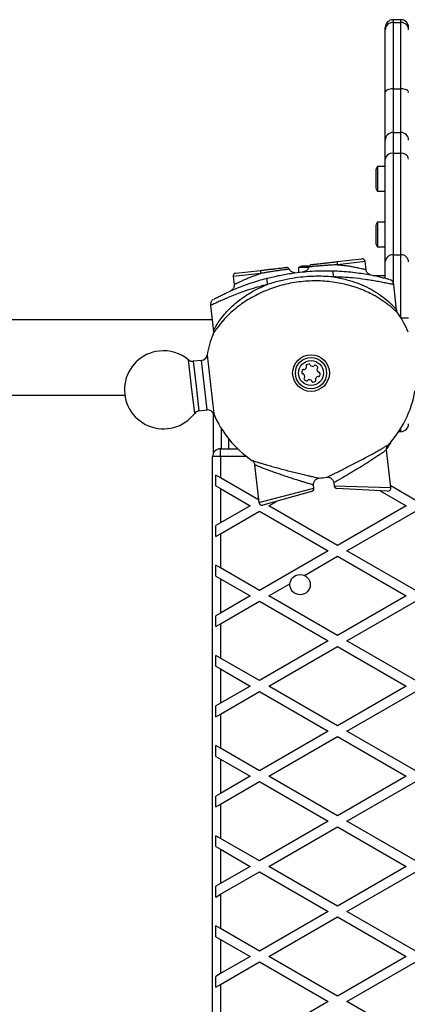
# Model space of a CAD drawing. Units: millimetres. Extents: x 1509 to 16517, y 650 to 13609.
# Drawn here: x 6950 to 7198, y 8857 to 9488 of the extents above; entities that cross this region are included whole.
import ezdxf

# ---------------------------------------------------------------- set-up
doc = ezdxf.new("R2010")
doc.units = ezdxf.units.MM

msp = doc.modelspace()

# ---------------------------------------------------------------- linework, layer by layer
at = {"color": 7, "linetype": 'Continuous', "lineweight": 25, "ltscale": 50}
for p, q in [((7194.28, 9487.66), (7189.28, 9487.66)), ((7189.28, 9485.82), (7189.28, 9443.34)), ((7189.28, 9485.82), (7194.28, 9485.82)), ((7194.28, 9443.34), (7194.28, 9485.82)), ((7184.28, 9481.24), (7184.28, 9482.66)), ((7184.28, 9440.94), (7184.28, 9481.24)), ((7184.28, 9410.49), (7184.28, 9440.94)), ((7189.28, 9443.34), (7189.28, 9415.43)), ((7189.28, 9443.34), (7194.28, 9443.34)), ((7194.28, 9415.43), (7194.28, 9443.34)), ((7189.28, 9415.43), (7189.28, 9402.21)), ((7189.28, 9415.43), (7194.28, 9415.43)), ((7194.28, 9402.21), (7194.28, 9415.43)), ((7184.28, 9398.35), (7184.28, 9410.49)), ((7189.28, 9402.21), (7189.28, 9337.03)), ((7189.28, 9402.21), (7194.28, 9402.21)), ((7194.28, 9337.03), (7194.28, 9402.21)), ((7184.28, 9332.53), (7184.28, 9398.35)), ((7178.28, 9390.72), (7178.28, 9380.72)), ((7184.28, 9393.62), (7179.28, 9393.62)), ((7179.28, 9393.62), (7179.28, 9377.82)), ((7179.28, 9377.82), (7184.28, 9377.82)), ((7184.28, 9358.06), (7179.28, 9358.06)), ((7179.28, 9358.06), (7179.28, 9347.78)), ((7178.28, 9355.16), (7178.28, 9348.65)), ((7178.28, 9348.65), (7178.28, 9345.16)), ((7179.28, 9347.78), (7179.28, 9342.26)), ((7179.28, 9342.26), (7184.28, 9342.26)), ((7153.56, 9332.71), (7169.23, 9334.49)), ((7172.02, 9327.67), (7171.44, 9332.73)), ((7184.28, 9322.19), (7184.28, 9332.53)), ((7189.28, 9337.03), (7194.28, 9337.03)), ((7194.28, 9296.54), (7194.28, 9337.03)), ((7088.75, 9325.34), (7104.41, 9327.12)), ((7128.88, 9328.86), (7128.88, 9325.85)), ((7135.19, 9328.86), (7128.88, 9328.86)), ((7135.6, 9329.86), (7131.78, 9329.86)), ((7086.98, 9323.13), (7087.56, 9318.03)), ((7176.65, 9323.86), (7184.28, 9323.86)), ((7191.57, 9301.71), (7189.72, 9318.03)), ((7072.47, 9304.7), (7074.34, 9288.29)), ((7073.52, 9295.51), (6720.44, 9295.51)), ((7066.77, 9269.5), (7061.45, 9268.9)), ((6880.67, 9247.21), (7017.62, 9247.21)), ((7065.06, 9237.1), (7070.38, 9237.71)), ((7074.28, 9210.04), (7074.28, 9235.76)), ((7192.9, 9223.86), (7194.28, 9223.86)), ((7078.78, 9207.86), (7078.78, 9212.86)), ((7078.78, 9212.86), (7089.83, 9212.86)), ((7089.28, 9213.4), (7089.28, 9212.86)), ((7078.78, 9207.86), (7073.78, 9207.86)), ((7073.78, 8278.86), (7073.78, 9207.86)), ((7078.78, 9207.86), (7078.78, 9194.27)), ((7187.89, 9188.02), (7185.14, 9212.18)), ((7100.69, 9202.58), (7103.43, 9178.42)), ((7078.78, 9194.27), (7075.78, 9196)), ((7075.78, 9189.07), (7075.78, 9196)), ((7103.24, 9180.15), (7078.78, 9194.27)), ((7075.78, 9189.07), (7078.78, 9187.34)), ((7078.78, 9187.34), (7078.78, 9165.4)), ((7078.78, 9187.34), (7097.78, 9176.37)), ((7138.61, 9187.72), (7138.39, 9189.65)), ((7151.31, 9191.11), (7151.52, 9189.19)), ((7185.8, 9185.8), (7153.41, 9187.42)), ((7203.78, 9179.84), (7187.77, 9189.08)), ((7137.17, 9185.57), (7105.97, 9176.72)), ((7181.04, 9186.03), (7197.78, 9176.37)), ((7097.78, 9176.37), (7078.78, 9165.4)), ((7109.78, 9176.37), (7114.65, 9179.18)), ((7153.78, 9150.97), (7109.78, 9176.37)), ((7197.78, 9176.37), (7153.78, 9150.97)), ((7078.78, 9158.47), (7103.78, 9172.91)), ((7103.78, 9172.91), (7147.78, 9147.51)), ((7159.78, 9147.51), (7203.78, 9172.91)), ((7078.78, 9165.4), (7075.78, 9163.67)), ((7075.78, 9156.74), (7075.78, 9163.67)), ((7075.78, 9156.74), (7078.78, 9158.47)), ((7078.78, 9158.47), (7078.78, 9136.54)), ((7147.78, 9147.51), (7103.78, 9122.1)), ((7132.51, 9131.76), (7153.78, 9144.04)), ((7153.78, 9144.04), (7197.78, 9118.64)), ((7203.78, 9122.1), (7159.78, 9147.51)), ((7078.78, 9136.54), (7075.78, 9138.27)), ((7075.78, 9131.34), (7075.78, 9138.27)), ((7075.78, 9131.34), (7078.78, 9129.61)), ((7103.78, 9122.1), (7078.78, 9136.54)), ((7078.78, 9129.61), (7078.78, 9107.67)), ((7078.78, 9129.61), (7097.78, 9118.64)), ((7109.78, 9118.64), (7123.31, 9126.45)), ((7097.78, 9118.64), (7078.78, 9107.67)), ((7153.78, 9093.23), (7109.78, 9118.64)), ((7197.78, 9118.64), (7153.78, 9093.23)), ((7078.78, 9100.74), (7103.78, 9115.17)), ((7103.78, 9115.17), (7147.78, 9089.77)), ((7159.78, 9089.77), (7203.78, 9115.17)), ((7078.78, 9107.67), (7075.78, 9105.94)), ((7075.78, 9099.01), (7075.78, 9105.94)), ((7075.78, 9099.01), (7078.78, 9100.74)), ((7078.78, 9100.74), (7078.78, 9078.8)), ((7147.78, 9089.77), (7103.78, 9064.37)), ((7203.78, 9064.37), (7159.78, 9089.77)), ((7078.78, 9078.8), (7075.78, 9080.53)), ((7075.78, 9073.6), (7075.78, 9080.53)), ((7109.78, 9060.9), (7153.78, 9086.31)), ((7153.78, 9086.31), (7197.78, 9060.9)), ((7103.78, 9064.37), (7078.78, 9078.8)), ((7075.78, 9073.6), (7078.78, 9071.87)), ((7078.78, 9071.87), (7078.78, 9049.93)), ((7078.78, 9071.87), (7097.78, 9060.9)), ((7097.78, 9060.9), (7078.78, 9049.93)), ((7078.78, 9043), (7103.78, 9057.44)), ((7103.78, 9057.44), (7147.78, 9032.04)), ((7153.78, 9035.5), (7109.78, 9060.9)), ((7197.78, 9060.9), (7153.78, 9035.5)), ((7159.78, 9032.04), (7203.78, 9057.44)), ((7078.78, 9049.93), (7075.78, 9048.2)), ((7075.78, 9041.27), (7075.78, 9048.2)), ((7075.78, 9041.27), (7078.78, 9043)), ((7078.78, 9043), (7078.78, 9021.07)), ((7147.78, 9032.04), (7103.78, 9006.63)), ((7203.78, 9006.63), (7159.78, 9032.04)), ((7109.78, 9003.17), (7153.78, 9028.57)), ((7153.78, 9028.57), (7197.78, 9003.17)), ((7078.78, 9021.07), (7075.78, 9022.8)), ((7075.78, 9015.87), (7075.78, 9022.8)), ((7103.78, 9006.63), (7078.78, 9021.07)), ((7075.78, 9015.87), (7078.78, 9014.14)), ((7078.78, 9014.14), (7078.78, 8992.2)), ((7078.78, 9014.14), (7097.78, 9003.17)), ((7097.78, 9003.17), (7078.78, 8992.2)), ((7078.78, 8985.27), (7103.78, 8999.7)), ((7103.78, 8999.7), (7147.78, 8974.3)), ((7153.78, 8977.76), (7109.78, 9003.17)), ((7197.78, 9003.17), (7153.78, 8977.76)), ((7159.78, 8974.3), (7203.78, 8999.7)), ((7078.78, 8992.2), (7075.78, 8990.47)), ((7075.78, 8983.54), (7075.78, 8990.47)), ((7075.78, 8983.54), (7078.78, 8985.27)), ((7078.78, 8985.27), (7078.78, 8963.33)), ((7147.78, 8974.3), (7103.78, 8948.9)), ((7203.78, 8948.9), (7159.78, 8974.3)), ((7109.78, 8945.43), (7153.78, 8970.84)), ((7153.78, 8970.84), (7197.78, 8945.43)), ((7078.78, 8963.33), (7075.78, 8965.06)), ((7075.78, 8958.13), (7075.78, 8965.06)), ((7103.78, 8948.9), (7078.78, 8963.33)), ((7075.78, 8958.13), (7078.78, 8956.4)), ((7078.78, 8956.4), (7078.78, 8934.46)), ((7078.78, 8956.4), (7097.78, 8945.43)), ((7097.78, 8945.43), (7078.78, 8934.46)), ((7078.78, 8927.53), (7103.78, 8941.97)), ((7103.78, 8941.97), (7147.78, 8916.57)), ((7153.78, 8920.03), (7109.78, 8945.43)), ((7197.78, 8945.43), (7153.78, 8920.03)), ((7159.78, 8916.57), (7203.78, 8941.97)), ((7078.78, 8934.46), (7075.78, 8932.73)), ((7075.78, 8925.8), (7075.78, 8932.73)), ((7075.78, 8925.8), (7078.78, 8927.53)), ((7078.78, 8927.53), (7078.78, 8905.6)), ((7147.78, 8916.57), (7103.78, 8891.16)), ((7203.78, 8891.16), (7159.78, 8916.57)), ((7109.78, 8887.7), (7153.78, 8913.1)), ((7153.78, 8913.1), (7197.78, 8887.7)), ((7078.78, 8905.6), (7075.78, 8907.33)), ((7075.78, 8900.4), (7075.78, 8907.33)), ((7103.78, 8891.16), (7078.78, 8905.6)), ((7075.78, 8900.4), (7078.78, 8898.67)), ((7078.78, 8898.67), (7078.78, 8876.73)), ((7078.78, 8898.67), (7097.78, 8887.7)), ((7097.78, 8887.7), (7078.78, 8876.73)), ((7153.78, 8862.29), (7109.78, 8887.7)), ((7197.78, 8887.7), (7153.78, 8862.29)), ((7078.78, 8869.8), (7103.78, 8884.23)), ((7103.78, 8884.23), (7147.78, 8858.83)), ((7159.78, 8858.83), (7203.78, 8884.23)), ((7078.78, 8876.73), (7075.78, 8875)), ((7075.78, 8868.07), (7075.78, 8875)), ((7075.78, 8868.07), (7078.78, 8869.8)), ((7078.78, 8869.8), (7078.78, 8847.86)), ((7147.78, 8858.83), (7103.78, 8833.43)), ((7203.78, 8833.43), (7159.78, 8858.83))]:
    msp.add_line(p, q, dxfattribs=at)
at = {"color": 8, "linetype": 'Continuous', "lineweight": 25, "ltscale": 50}
for p, q in [((7189.28, 9487.66), (7189.28, 9485.82)), ((7194.28, 9485.82), (7194.28, 9487.66)), ((7171.44, 9332.73), (7153.82, 9330.73)), ((7189.28, 9337.03), (7189.28, 9319.45)), ((7104.61, 9325.13), (7086.98, 9323.13)), ((7199.28, 9296.54), (7194.38, 9296.54)), ((7060.37, 9252.68), (7058.43, 9269.81)), ((7070.38, 9237.71), (7066.77, 9269.5)), ((7070.26, 9272.8), (7074.52, 9235.28)), ((7061.45, 9268.9), (7063.25, 9253)), ((7062.32, 9235.54), (7060.37, 9252.68)), ((7063.25, 9253), (7065.06, 9237.1)), ((7079.28, 9226), (7079.28, 9212.86)), ((7194.28, 9223.86), (7194.28, 9226)), ((7084.28, 9212.86), (7084.28, 9218.93)), ((7095.62, 9207.86), (7078.78, 9207.86)), ((7103.43, 9178.42), (7138.61, 9187.72)), ((7151.52, 9189.19), (7187.89, 9188.02))]:
    msp.add_line(p, q, dxfattribs=at)
at = {"color": 7, "linetype": 'Continuous', "lineweight": 25, "ltscale": 50, "flags": 128}
for points in [[(7189.28, 9443.34), (7188.3, 9443.3), (7187.37, 9443.16), (7186.5, 9442.94), (7185.74, 9442.64), (7185.12, 9442.28), (7184.66, 9441.86), (7184.38, 9441.41), (7184.28, 9440.94)], [(7199.28, 9440.94), (7199.18, 9441.41), (7198.9, 9441.86), (7198.44, 9442.28), (7197.81, 9442.64), (7197.06, 9442.94), (7196.19, 9443.16), (7195.25, 9443.3), (7194.28, 9443.34)], [(7151.11, 9322.95), (7151.12, 9323.71), (7151.09, 9324.45), (7151.03, 9325.12), (7150.95, 9325.71), (7150.84, 9326.2), (7150.72, 9326.56), (7150.58, 9326.78), (7150.43, 9326.86)], [(7108.78, 9322.12), (7108.65, 9322.02), (7108.56, 9321.77), (7108.52, 9321.39), (7108.53, 9320.89), (7108.58, 9320.3), (7108.68, 9319.63), (7108.81, 9318.91), (7108.99, 9318.16)]]:
    msp.add_lwpolyline(points, dxfattribs=at)
at = {"color": 7, "linetype": 'Continuous', "lineweight": 25, "ltscale": 2500}
for centre, radius in [((7136.78, 9261.36), 11.76), ((7136.78, 9261.36), 10), ((7136.78, 9261.36), 8), ((7129.78, 9125.86), 6.5)]:
    msp.add_circle(centre, radius, dxfattribs=at)
for centre, radius, start, end in [((7189.28, 9482.66), 5, 90, 180), ((7189.08, 9481.02), 4.81, 87.63946, 177.42677), ((7194.28, 9482.66), 5, 0, 90), ((7194.48, 9481.02), 4.81, 2.57323, 92.36054), ((7189.25, 9410.46), 4.97, 89.67368, 179.66991), ((7194.31, 9410.46), 4.97, 0.33009, 90.32632), ((7188.78, 9397.7), 4.54, 83.63537, 171.75167), ((7194.78, 9397.7), 4.54, 8.24833, 96.36463), ((7182.98, 9390.72), 4.7, 141.94879, 180), ((7182.98, 9380.72), 4.7, 180, 218.05121), ((7182.98, 9355.16), 4.7, 141.94879, 180), ((7182.98, 9345.16), 4.7, 180, 218.05121), ((7119.87, 9327.37), 34.11, 5.6452, 9.00526), ((7169.45, 9332.51), 2, 6.48485, 96.48485), ((7189.04, 9332.27), 4.77, 87.13772, 176.81835), ((7194.52, 9332.27), 4.77, 3.18165, 92.86228), ((7138.44, 9329.48), 34.11, 183.96444, 187.3245), ((7121.1, 9327.01), 2, 25.96658, 96.48492), ((7131.78, 9325.16), 4.71, 90, 128.05121), ((7137.32, 9328.85), 2, 96.48478, 166.91924), ((7088.97, 9323.36), 2, 96.48485, 186.48485), ((7136.78, 9261.36), 67.5, 22.72836, 34.73317), ((7136.78, 9261.36), 67.5, 158.26227, 170.24134), ((7042.39, 9250.63), 25, 50.08767, 96.48485), ((7042.39, 9250.63), 25, 96.48485, 322.88203), ((7060.99, 9272.87), 4, 230.08767, 276.48485), ((7066.31, 9273.48), 4, 276.48485, 350.24134), ((7134.23, 9261.8), 3.37, 155.24727, 185.24727), ((7131.77, 9262.93), 0.669, 65.24727, 155.24727), ((7132.33, 9264.15), 0.669, 245.24727, 305.24727), ((7130.77, 9266.36), 3.37, 305.24727, 335.24727), ((7134.32, 9265.99), 0.669, 125.24727, 215.24727), ((7133.23, 9265.22), 0.669, 335.24727, 35.24727), ((7135.88, 9263.78), 3.37, 95.24727, 125.24727), ((7135.64, 9266.48), 0.669, 5.24727, 95.24727), ((7136.97, 9266.6), 0.669, 185.24727, 245.24727), ((7138.19, 9269.02), 3.37, 243.53515, 271.24966), ((7138.21, 9266.31), 0.669, 275.24727, 335.24727), ((7139.42, 9265.75), 0.669, 65.24727, 155.24727), ((7138.29, 9263.29), 3.37, 35.24727, 65.24727), ((7141.27, 9263.76), 0.669, 125.24727, 185.24727), ((7143.96, 9264.01), 3.37, 185.24727, 215.24727), ((7140.5, 9264.85), 0.669, 305.24727, 35.24727), ((7131.54, 9261.55), 0.669, 185.24727, 275.24727), ((7131.66, 9260.22), 0.669, 35.24727, 95.24727), ((7129.45, 9258.66), 3.37, 5.24727, 35.24727), ((7132.92, 9257.81), 0.669, 125.24727, 215.24727), ((7135.13, 9259.37), 3.37, 215.24727, 245.24727), ((7132.14, 9258.9), 0.669, 305.24727, 5.24727), ((7133.99, 9256.92), 0.669, 245.24727, 335.24727), ((7135.21, 9256.36), 0.669, 95.24727, 155.24727), ((7135.46, 9253.66), 3.37, 65.24727, 95.24727), ((7136.59, 9256.12), 0.669, 5.24727, 65.24727), ((7139.24, 9256.73), 0.669, 305.24727, 35.24727), ((7140.33, 9257.5), 0.669, 155.24727, 215.24727), ((7142.78, 9256.36), 3.37, 125.24727, 155.24727), ((7141.22, 9258.57), 0.669, 65.24727, 125.24727), ((7141.75, 9262.45), 0.669, 215.24727, 275.24727), ((7141.78, 9259.79), 0.669, 245.24727, 335.24727), ((7141.88, 9261.11), 0.669, 5.24727, 95.24727), ((7137.96, 9260.75), 4.6, 344.33116, 5.24727), ((7137.92, 9256.24), 0.669, 185.24727, 275.24727), ((7137.67, 9258.94), 3.37, 275.24727, 305.24727), ((7136.78, 9261.36), 67.5, 317.03253, 350.24134), ((7070.83, 9233.74), 4, 22.72836, 96.48485), ((7065.51, 9233.13), 4, 96.48485, 142.88203), ((7136.78, 9261.36), 67.5, 202.72836, 235.94209), ((7194.28, 9228.86), 5, 270, 0), ((7078.78, 9207.86), 5, 90, 180), ((7136.78, 9261.36), 67.5, 274.42557, 278.52613), ((7136.62, 9187.5), 2, 285.83783, 5.58156), ((7153.51, 9189.42), 2, 187.13642, 267.13187), ((7185.9, 9187.79), 2, 267.13187, 6.46558), ((7105.42, 9178.65), 2, 186.48552, 285.83783)]:
    msp.add_arc(centre, radius, start, end, dxfattribs=at)
at = {"color": 8, "linetype": 'Continuous', "lineweight": 25, "ltscale": 2500}
msp.add_arc((7173.78, 9223.36), 15.5, 317.60409, 338.1523, dxfattribs=at)
at = {"color": 7, "linetype": 'Continuous', "lineweight": 25, "ltscale": 50}
for points, knots in [([(7137.13, 9330.84), (7137.12, 9330.84), (7137.05, 9330.84), (7137.36, 9330.87), (7138.06, 9330.95), (7139.21, 9331.08), (7140.75, 9331.26), (7142.68, 9331.48), (7145.02, 9331.74), (7147.68, 9332.04), (7150.57, 9332.37), (7152.55, 9332.6), (7153.56, 9332.71)], [0, 0, 0, 0, 0.018782, 0.12528, 0.227026, 0.331604, 0.434456, 0.540353, 0.651801, 0.767117, 0.881752, 1, 1, 1, 1]), ([(7104.41, 9327.12), (7105.07, 9327.2), (7106.6, 9327.37), (7108.99, 9327.65), (7111.49, 9327.93), (7113.83, 9328.2), (7115.92, 9328.43), (7117.73, 9328.64), (7119.17, 9328.8), (7120.2, 9328.92), (7120.79, 9328.99), (7120.83, 9328.99), (7120.84, 9328.99)], [0, 0, 0, 0, 0.077617, 0.179782, 0.284542, 0.386569, 0.491538, 0.595481, 0.70257, 0.80733, 0.915188, 1, 1, 1, 1]), ([(7108.78, 9322.12), (7111.4, 9322.76), (7116.67, 9324.03), (7124.19, 9325.31), (7131.16, 9326.18), (7137.56, 9326.69), (7144.01, 9326.95), (7148.29, 9326.89), (7150.43, 9326.86)], [0, 0, 0, 0, 0.19429, 0.39017, 0.540947, 0.691725, 0.845854, 1, 1, 1, 1]), ([(7126.53, 9325.62), (7126.25, 9325.63), (7125.7, 9325.66), (7124.86, 9325.93), (7124.07, 9326.4), (7123.36, 9327.06), (7123.06, 9327.62), (7122.9, 9327.9)], [0, 0, 0, 0, 0.182082, 0.365783, 0.580798, 0.786879, 1, 1, 1, 1]), ([(7135.35, 9329.31), (7135.34, 9329.24), (7135.3, 9328.85), (7135, 9328.25), (7134.53, 9327.56), (7133.99, 9327.05), (7133.45, 9326.69), (7132.95, 9326.45), (7132.53, 9326.32), (7132.22, 9326.25), (7132.03, 9326.22), (7131.95, 9326.21), (7131.93, 9326.21), (7131.93, 9326.21), (7131.93, 9326.21)], [0, 0, 0, 0, 0.044992, 0.231688, 0.39846, 0.547372, 0.678317, 0.789867, 0.879636, 0.944929, 0.983665, 0.99345, 0.999884, 1, 1, 1, 1]), ([(7150.43, 9326.86), (7152.44, 9326.78), (7156.45, 9326.63), (7162.18, 9326.13), (7167.59, 9325.46), (7172.64, 9324.66), (7177.05, 9323.81), (7180.79, 9322.98), (7183.38, 9322.34), (7185.16, 9321.88), (7186.16, 9321.61), (7186.72, 9321.46), (7186.78, 9321.44), (7186.81, 9321.43)], [0, 0, 0, 0, 0.129744, 0.259468, 0.378415, 0.497537, 0.616218, 0.709939, 0.803426, 0.859383, 0.915224, 0.957629, 1, 1, 1, 1]), ([(7174.95, 9324.23), (7174.81, 9324.26), (7174.53, 9324.34), (7174.04, 9324.57), (7173.45, 9324.95), (7172.82, 9325.58), (7172.32, 9326.42), (7172.05, 9327.15), (7172.04, 9327.57), (7172.04, 9327.66)], [0, 0, 0, 0, 0.088629, 0.185081, 0.334597, 0.526273, 0.735954, 0.943593, 1, 1, 1, 1]), ([(7074.54, 9308.67), (7074.63, 9308.72), (7074.78, 9308.8), (7075.69, 9309.29), (7076.96, 9309.96), (7078.94, 9310.97), (7080.77, 9311.87), (7082.92, 9312.88), (7085.41, 9314.03), (7089.43, 9315.74), (7093.78, 9317.44), (7098.44, 9319.09), (7103.29, 9320.63), (7106.78, 9321.61), (7108.62, 9322.08), (7108.78, 9322.12)], [0, 0, 0, 0, 0.071495, 0.119269, 0.168231, 0.250934, 0.335813, 0.340091, 0.441972, 0.545063, 0.65469, 0.765019, 0.877166, 0.989818, 1, 1, 1, 1]), ([(7151.11, 9322.95), (7149.01, 9323.09), (7144.78, 9323.38), (7138.3, 9323.33), (7131.72, 9322.91), (7124.72, 9322.01), (7117.06, 9320.55), (7111.78, 9318.99), (7108.99, 9318.16)], [0, 0, 0, 0, 0.149823, 0.300664, 0.454813, 0.610141, 0.793439, 1, 1, 1, 1]), ([(7189.69, 9318.03), (7189.69, 9318.07), (7189.69, 9318.42), (7189.48, 9319.02), (7189.12, 9319.75), (7188.67, 9320.32), (7188.2, 9320.75), (7187.75, 9321.04), (7187.4, 9321.22), (7187.21, 9321.29), (7187.15, 9321.32)], [0, 0, 0, 0, 0.0296259, 0.2370262, 0.422523, 0.5879056, 0.7327802, 0.8553117, 0.9524453, 1, 1, 1, 1]), ([(7087.54, 9318.02), (7087.56, 9317.96), (7087.64, 9317.6), (7087.56, 9316.93), (7087.35, 9316.12), (7087, 9315.45), (7086.61, 9314.92), (7086.2, 9314.53), (7085.84, 9314.26), (7085.56, 9314.09), (7085.38, 9314), (7085.3, 9313.96), (7085.27, 9313.95), (7085.26, 9313.94), (7085.25, 9313.93), (7085.24, 9313.93), (7085.24, 9313.93)], [0, 0, 0, 0, 0.0357923, 0.2165941, 0.3779472, 0.5221216, 0.649151, 0.7577665, 0.8457488, 0.9105067, 0.9501524, 0.9607867, 0.9669918, 0.9728581, 0.9817248, 1, 1, 1, 1]), ([(7189.71, 9318.03), (7189.71, 9318.03), (7189.72, 9318.03), (7189.71, 9318.03), (7189.71, 9318.03)], [0, 0, 0, 0, 0.254655, 1, 1, 1, 1]), ([(7074.24, 9308.49), (7074.22, 9308.47), (7073.98, 9308.32), (7073.59, 9307.99), (7073.09, 9307.38), (7072.68, 9306.6), (7072.43, 9305.66), (7072.46, 9305.01), (7072.48, 9304.7)], [0, 0, 0, 0, 0.019099, 0.19049, 0.347368, 0.555955, 0.788195, 1, 1, 1, 1]), ([(7192.26, 9299.83), (7192.19, 9299.92), (7191.96, 9300.24), (7191.68, 9300.88), (7191.59, 9301.43), (7191.54, 9301.71)], [0, 0, 0, 0, 0.177319, 0.580199, 1, 1, 1, 1]), ([(7074.35, 9288.3), (7074.36, 9288.27), (7074.41, 9288.02), (7074.38, 9287.55), (7074.29, 9286.97), (7074.17, 9286.55), (7074.07, 9286.35), (7074.05, 9286.29)], [0, 0, 0, 0, 0.0418738, 0.3776917, 0.6687409, 0.9100412, 1, 1, 1, 1]), ([(7185.16, 9212.18), (7185.14, 9212.42), (7185.09, 9212.93), (7185.23, 9213.68), (7185.49, 9214.38), (7185.81, 9214.93), (7186.06, 9215.22), (7186.17, 9215.35)], [0, 0, 0, 0, 0.203694, 0.445963, 0.662377, 0.8529, 1, 1, 1, 1]), ([(7098.97, 9205.43), (7099, 9205.42), (7099.26, 9205.27), (7099.7, 9204.83), (7100.24, 9204.1), (7100.58, 9203.32), (7100.64, 9202.79), (7100.66, 9202.58)], [0, 0, 0, 0, 0.0230094, 0.2626519, 0.5372473, 0.8149542, 1, 1, 1, 1]), ([(7138.4, 9189.65), (7138.38, 9189.97), (7138.34, 9190.68), (7138.66, 9191.7), (7139.2, 9192.58), (7139.84, 9193.22), (7140.52, 9193.65), (7141.18, 9193.91), (7141.66, 9194.03), (7141.93, 9194.05), (7141.99, 9194.05)], [0, 0, 0, 0, 0.151904, 0.337284, 0.496487, 0.636984, 0.762736, 0.874592, 0.972065, 1, 1, 1, 1]), ([(7146.79, 9194.6), (7146.83, 9194.61), (7147.17, 9194.68), (7147.85, 9194.64), (7148.76, 9194.42), (7149.63, 9193.97), (7150.39, 9193.3), (7150.97, 9192.39), (7151.27, 9191.63), (7151.29, 9191.18), (7151.29, 9191.12)], [0, 0, 0, 0, 0.019235, 0.163271, 0.317015, 0.461427, 0.622851, 0.790216, 0.967668, 1, 1, 1, 1])]:
    msp.add_open_spline(points, degree=3, knots=knots, dxfattribs=at)
at = {"color": 8, "linetype": 'Continuous', "lineweight": 25, "ltscale": 50}
for points, knots in [([(7122.86, 9327.87), (7122.85, 9327.87), (7122.81, 9327.87), (7122.16, 9327.79), (7121.03, 9327.65), (7119.42, 9327.44), (7117.43, 9327.17), (7115.08, 9326.84), (7112.5, 9326.46), (7109.71, 9326.01), (7107.05, 9325.57), (7105.34, 9325.26), (7104.61, 9325.13)], [0, 0, 0, 0, 0.084841, 0.189433, 0.297074, 0.401155, 0.508314, 0.610646, 0.71591, 0.817999, 0.922817, 1, 1, 1, 1]), ([(7153.82, 9330.73), (7152.72, 9330.67), (7150.49, 9330.56), (7147.28, 9330.35), (7144.26, 9330.13), (7141.66, 9329.91), (7139.47, 9329.71), (7137.76, 9329.54), (7136.46, 9329.41), (7135.67, 9329.33), (7135.33, 9329.29), (7135.4, 9329.3), (7135.41, 9329.3)], [0, 0, 0, 0, 0.114439, 0.232528, 0.344419, 0.460119, 0.563235, 0.669356, 0.771058, 0.875573, 0.97895, 1, 1, 1, 1]), ([(7153.82, 9330.73), (7154.6, 9330.66), (7156.42, 9330.5), (7159.25, 9330.15), (7162.12, 9329.72), (7164.76, 9329.26), (7167.03, 9328.8), (7168.94, 9328.38), (7170.43, 9328.03), (7171.44, 9327.78), (7172.01, 9327.63), (7171.94, 9327.65), (7171.91, 9327.65)], [0, 0, 0, 0, 0.082751, 0.192478, 0.305363, 0.411975, 0.521433, 0.62472, 0.73081, 0.833624, 0.939569, 1, 1, 1, 1]), ([(7192.25, 9299.82), (7192.25, 9299.81), (7192.29, 9299.77), (7192.02, 9300.04), (7191.16, 9300.9), (7189.51, 9302.42), (7187.59, 9304.06), (7185.42, 9305.77), (7182.27, 9308.04), (7178.36, 9310.48), (7173.65, 9312.92), (7169.22, 9314.86), (7164.52, 9316.56), (7159.61, 9317.97), (7154.58, 9319.07), (7149.42, 9319.86), (7144.11, 9320.32), (7138.69, 9320.44), (7133.2, 9320.2), (7127.66, 9319.59), (7122.11, 9318.6), (7116.67, 9317.25), (7111.39, 9315.55), (7106.29, 9313.53), (7101.34, 9311.16), (7096.66, 9308.51), (7092.32, 9305.63), (7088.3, 9302.55), (7084.58, 9299.26), (7081.57, 9296.2), (7079.22, 9293.5), (7077.43, 9291.24), (7075.9, 9289.14), (7074.9, 9287.65), (7074.35, 9286.79), (7074.11, 9286.42), (7074.09, 9286.38), (7074.08, 9286.36)], [0, 0, 0, 0, 0.003, 0.016359, 0.042452, 0.065784, 0.089716, 0.112097, 0.134649, 0.180654, 0.213133, 0.245848, 0.279264, 0.31291, 0.345729, 0.378758, 0.412442, 0.44635, 0.480657, 0.515199, 0.550484, 0.586025, 0.620505, 0.655226, 0.690714, 0.72647, 0.760615, 0.795013, 0.830272, 0.865873, 0.890022, 0.914367, 0.938546, 0.963335, 0.976782, 0.990555, 1, 1, 1, 1]), ([(7087.56, 9318.03), (7087.56, 9318.03), (7087.49, 9317.99), (7087.75, 9318.12), (7088.36, 9318.44), (7089.52, 9319.03), (7091.13, 9319.81), (7093.17, 9320.76), (7095.51, 9321.78), (7098.13, 9322.85), (7101.15, 9323.99), (7103.38, 9324.73), (7104.61, 9325.13)], [0, 0, 0, 0, 0.000287, 0.099654, 0.201954, 0.310652, 0.422842, 0.532624, 0.645599, 0.753441, 0.864227, 1, 1, 1, 1]), ([(7151.11, 9322.95), (7154.02, 9322.42), (7159.21, 9321.47), (7166.27, 9319.16), (7172.38, 9316.57), (7178.03, 9313.49), (7183.09, 9309.98), (7186.71, 9306.89), (7189.09, 9304.49), (7190.31, 9303.14), (7191.04, 9302.28), (7191.49, 9301.73), (7191.51, 9301.71), (7191.51, 9301.71)], [0, 0, 0, 0, 0.157302, 0.280991, 0.405057, 0.528676, 0.652705, 0.776527, 0.837728, 0.898751, 0.930769, 0.962728, 1, 1, 1, 1]), ([(7189.71, 9318.03), (7189.67, 9318.04), (7189.6, 9318.05), (7188.92, 9318.18), (7187.73, 9318.41), (7185.7, 9318.8), (7182.77, 9319.38), (7179.12, 9320.06), (7175.31, 9320.71), (7170.16, 9321.5), (7164.12, 9322.22), (7157.27, 9322.76), (7153.17, 9322.89), (7151.11, 9322.95)], [0, 0, 0, 0, 0.047489, 0.098917, 0.160621, 0.224022, 0.318681, 0.415785, 0.499961, 0.584776, 0.757795, 0.878525, 1, 1, 1, 1]), ([(7108.99, 9318.16), (7108.83, 9318.12), (7106.98, 9317.65), (7103.47, 9316.7), (7098.52, 9315.18), (7093.68, 9313.53), (7089.09, 9311.82), (7084.81, 9310.1), (7081.05, 9308.5), (7077.78, 9307.06), (7075.46, 9306.02), (7073.92, 9305.33), (7072.77, 9304.83), (7072.58, 9304.75), (7072.47, 9304.7)], [0, 0, 0, 0, 0.009435, 0.112466, 0.215936, 0.320943, 0.426594, 0.525942, 0.626334, 0.714555, 0.804784, 0.858997, 0.914355, 1, 1, 1, 1]), ([(7074.34, 9288.3), (7074.34, 9288.3), (7074.31, 9288.24), (7074.39, 9288.4), (7074.55, 9288.73), (7075.07, 9289.75), (7076.1, 9291.63), (7078, 9294.65), (7080.55, 9298.07), (7083.75, 9301.69), (7087.3, 9305.1), (7091.28, 9308.37), (7096.16, 9311.77), (7102.01, 9315.18), (7106.65, 9317.16), (7108.99, 9318.16)], [0, 0, 0, 0, 0.001207, 0.023543, 0.055864, 0.089267, 0.163527, 0.240798, 0.344773, 0.439318, 0.534811, 0.632992, 0.732012, 0.86505, 1, 1, 1, 1]), ([(7146.78, 9194.62), (7146.77, 9194.61), (7146.7, 9194.58), (7147.06, 9194.75), (7147.9, 9195.15), (7149.24, 9195.79), (7151.01, 9196.64), (7153.22, 9197.72), (7155.89, 9199.03), (7158.98, 9200.57), (7162.3, 9202.25), (7165.75, 9204.03), (7169.21, 9205.85), (7172.66, 9207.69), (7175.92, 9209.48), (7178.93, 9211.16), (7181.49, 9212.62), (7183.57, 9213.82), (7185.05, 9214.7), (7185.91, 9215.21), (7186.25, 9215.41), (7186.17, 9215.36), (7186.17, 9215.36)], [0, 0, 0, 0, 0.010224, 0.060706, 0.109059, 0.158769, 0.208038, 0.258623, 0.31318, 0.369755, 0.428015, 0.484571, 0.542667, 0.601007, 0.661032, 0.719321, 0.779476, 0.834753, 0.891935, 0.942537, 0.994828, 1, 1, 1, 1]), ([(7185.12, 9212.18), (7185.13, 9212.18), (7185.2, 9212.23), (7184.91, 9212.03), (7184.19, 9211.52), (7182.91, 9210.62), (7181.15, 9209.41), (7178.94, 9207.91), (7176.39, 9206.22), (7173.57, 9204.39), (7170.65, 9202.53), (7167.65, 9200.67), (7164.72, 9198.88), (7161.84, 9197.16), (7159.19, 9195.6), (7156.9, 9194.27), (7154.99, 9193.17), (7153.48, 9192.32), (7152.31, 9191.66), (7151.59, 9191.26), (7151.27, 9191.07), (7151.34, 9191.11), (7151.35, 9191.12)], [0, 0, 0, 0, 0.004846, 0.054629, 0.106233, 0.161163, 0.218115, 0.276793, 0.337357, 0.396543, 0.457357, 0.514753, 0.573608, 0.630697, 0.689385, 0.74402, 0.793028, 0.843328, 0.891039, 0.94012, 0.988299, 1, 1, 1, 1]), ([(7098.98, 9205.45), (7099.01, 9205.44), (7099.08, 9205.41), (7099.83, 9205.17), (7101.04, 9204.79), (7102.72, 9204.27), (7104.89, 9203.61), (7107.58, 9202.8), (7110.8, 9201.87), (7114.37, 9200.87), (7118.16, 9199.84), (7122, 9198.84), (7125.87, 9197.86), (7129.56, 9196.95), (7132.98, 9196.13), (7135.92, 9195.45), (7138.38, 9194.89), (7140.21, 9194.47), (7141.43, 9194.2), (7142.02, 9194.07), (7142, 9194.08), (7141.99, 9194.08)], [0, 0, 0, 0, 0.044442, 0.091113, 0.139074, 0.187052, 0.236246, 0.290096, 0.347778, 0.407165, 0.464831, 0.524106, 0.582778, 0.64323, 0.700457, 0.759533, 0.813647, 0.869531, 0.920457, 0.97299, 1, 1, 1, 1]), ([(7138.33, 9189.65), (7138.34, 9189.64), (7138.37, 9189.63), (7137.85, 9189.78), (7136.81, 9190.09), (7135.19, 9190.57), (7133.07, 9191.21), (7130.48, 9192), (7127.52, 9192.93), (7124.27, 9193.97), (7120.92, 9195.08), (7117.53, 9196.24), (7114.25, 9197.39), (7111.1, 9198.54), (7108.27, 9199.59), (7105.91, 9200.5), (7104.01, 9201.25), (7102.54, 9201.84), (7101.47, 9202.27), (7100.8, 9202.55), (7100.73, 9202.57), (7100.7, 9202.59)], [0, 0, 0, 0, 0.026238, 0.076392, 0.128219, 0.181909, 0.23743, 0.294809, 0.354058, 0.413423, 0.474534, 0.533112, 0.593227, 0.651659, 0.711699, 0.765855, 0.813735, 0.862805, 0.908892, 0.9563, 1, 1, 1, 1])]:
    msp.add_open_spline(points, degree=3, knots=knots, dxfattribs=at)

doc.saveas('drawing.dxf')
